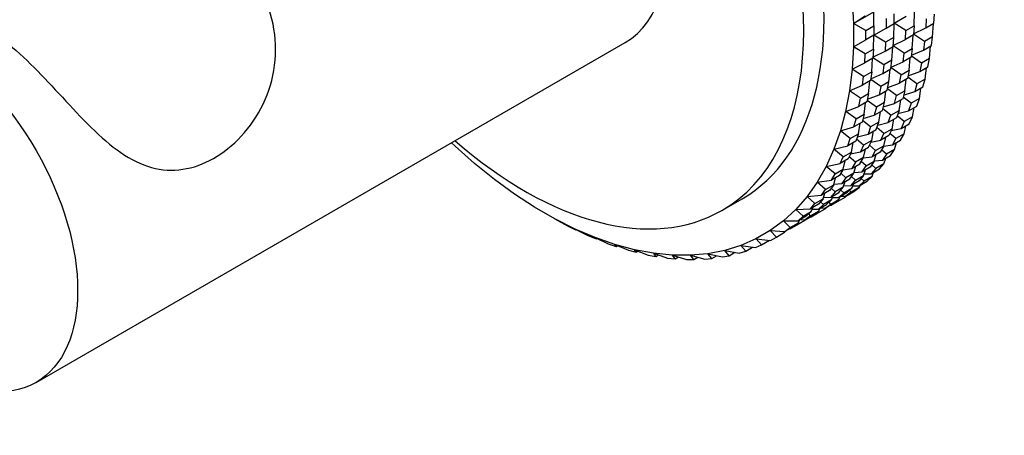
# Model space of a CAD drawing. Units: millimetres. Extents: x 0 to 765, y 0 to 1164.
# Drawn here: x 159 to 227, y 204 to 233 of the extents above; entities that cross this region are included whole.
import ezdxf
from ezdxf import colors
from ezdxf.entities.mleader import LeaderData, LeaderLine
from ezdxf.math import Vec2, Vec3

# ---------------------------------------------------------------- set-up
doc = ezdxf.new("R2010")
doc.units = ezdxf.units.MM
doc.layers.add('DV6_Défaut', color=7, linetype='Continuous')
doc.layers.add('Défaut', color=7, linetype='Continuous')

# ---------------------------------------------------------------- blocks, each defined once
blk = doc.blocks.new('_DOT')
at = {"color": 0}
blk.add_line((0, 0), (-1, 0), dxfattribs=at)
at = {"color": 0, "const_width": 0.333}
blk.add_lwpolyline([(-0.1665, 0, 1), (0.1665, 0, 1)], format="xyb", close=True, dxfattribs=at)
blk = doc.blocks.new('SE5')
at = {"layer": 'DV6_Défaut', "color": 7, "linetype": 'Continuous'}
for p, q in [((216.77, 234.694), (216.862, 233.019)), ((216.869, 233.023), (218.276, 233.836)), ((218.276, 232.864), (218.276, 233.836)), ((221.076, 232.857), (221.105, 233.844)), ((216.869, 233.023), (217.682, 233.557)), ((219.125, 233.354), (219.125, 232.7)), ((219.69, 233.027), (219.69, 233.68)), ((219.697, 233.031), (220.539, 233.517)), ((221.925, 233.347), (221.888, 232.716)), ((222.453, 233.043), (222.49, 233.674)), ((216.862, 233.019), (216.869, 233.023)), ((216.862, 233.019), (216.862, 233.019)), ((216.862, 233.019), (216.862, 231.394)), ((216.862, 233.019), (216.863, 233.019)), ((216.863, 233.019), (216.869, 233.023)), ((217.711, 232.537), (216.869, 233.023)), ((217.711, 232.537), (218.276, 232.864)), ((217.711, 231.884), (217.711, 232.537)), ((218.276, 232.864), (218.276, 232.211)), ((218.283, 232.214), (219.125, 232.7)), ((219.125, 232.7), (219.69, 233.027)), ((219.662, 232.041), (219.69, 233.027)), ((219.69, 233.027), (219.697, 233.031)), ((220.511, 232.53), (219.697, 233.031)), ((220.474, 231.9), (220.511, 232.53)), ((220.511, 232.53), (221.076, 232.857)), ((221.076, 232.857), (221.039, 232.227)), ((221.043, 232.291), (221.888, 232.716)), ((221.888, 232.716), (222.453, 233.043)), ((222.368, 232.094), (222.423, 233.025)), ((216.869, 231.398), (217.711, 231.884)), ((218.276, 232.211), (217.711, 231.884)), ((218.248, 231.224), (218.276, 232.211)), ((218.276, 232.211), (218.283, 232.214)), ((219.096, 231.714), (218.283, 232.214)), ((219.662, 232.041), (219.096, 231.714)), ((219.625, 231.41), (219.662, 232.041)), ((219.629, 231.474), (220.474, 231.9)), ((221.039, 232.227), (220.474, 231.9)), ((220.954, 231.277), (221.009, 232.209)), ((221.803, 231.767), (221.041, 232.264)), ((221.803, 231.767), (221.729, 231.162)), ((222.368, 232.094), (221.803, 231.767)), ((222.294, 231.489), (222.368, 232.094)), ((159.94, 208.002), (200.952, 231.68)), ((216.862, 231.394), (216.77, 229.826)), ((216.862, 231.394), (216.869, 231.398)), ((216.862, 231.394), (216.862, 231.394)), ((217.682, 230.897), (216.869, 231.398)), ((217.682, 230.897), (218.248, 231.224)), ((218.248, 231.224), (218.211, 230.594)), ((218.215, 230.658), (219.059, 231.083)), ((219.096, 231.714), (219.059, 231.083)), ((219.059, 231.083), (219.625, 231.41)), ((219.54, 230.461), (219.595, 231.392)), ((220.388, 230.951), (219.627, 231.448)), ((220.388, 230.951), (220.954, 231.277)), ((220.954, 231.277), (220.88, 230.672)), ((220.896, 230.799), (221.729, 231.162)), ((221.729, 231.162), (222.294, 231.489)), ((222.153, 230.58), (222.231, 231.452)), ((217.645, 230.267), (217.682, 230.897)), ((218.211, 230.594), (217.645, 230.267)), ((218.126, 229.644), (218.18, 230.576)), ((218.974, 230.134), (218.213, 230.631)), ((219.54, 230.461), (218.974, 230.134)), ((219.466, 229.856), (219.54, 230.461)), ((220.315, 230.346), (220.388, 230.951)), ((220.88, 230.672), (220.315, 230.346)), ((220.739, 229.764), (220.817, 230.636)), ((221.587, 230.254), (220.888, 230.737)), ((222.153, 230.58), (221.587, 230.254)), ((222.043, 230.003), (222.153, 230.58)), ((216.77, 229.826), (216.586, 228.321)), ((216.77, 229.826), (216.777, 229.829)), ((216.77, 229.826), (216.77, 229.826)), ((216.777, 229.829), (217.645, 230.267)), ((217.56, 229.318), (216.777, 229.829)), ((218.974, 230.134), (218.9, 229.529)), ((218.9, 229.529), (219.466, 229.856)), ((219.324, 228.947), (219.403, 229.819)), ((220.173, 229.437), (219.474, 229.92)), ((219.482, 229.983), (220.315, 230.346)), ((220.173, 229.437), (220.739, 229.764)), ((220.739, 229.764), (220.628, 229.187)), ((220.664, 229.376), (221.477, 229.677)), ((221.587, 230.254), (221.477, 229.677)), ((221.477, 229.677), (222.043, 230.003)), ((221.845, 229.14), (221.944, 229.946)), ((217.486, 228.713), (217.56, 229.318)), ((218.052, 229.039), (217.486, 228.713)), ((217.56, 229.318), (218.126, 229.644)), ((217.91, 228.131), (217.988, 229.003)), ((218.126, 229.644), (218.052, 229.039)), ((218.759, 228.621), (218.06, 229.104)), ((218.067, 229.166), (218.9, 229.529)), ((220.063, 228.86), (220.173, 229.437)), ((220.628, 229.187), (220.063, 228.86)), ((220.431, 228.324), (220.529, 229.13)), ((221.28, 228.813), (220.645, 229.276)), ((221.845, 229.14), (221.28, 228.813)), ((221.699, 228.594), (221.845, 229.14)), ((216.586, 228.321), (216.311, 226.885)), ((216.586, 228.321), (216.593, 228.324)), ((216.586, 228.321), (216.586, 228.321)), ((216.593, 228.324), (217.486, 228.713)), ((217.345, 227.804), (216.593, 228.324)), ((218.759, 228.621), (218.648, 228.044)), ((218.648, 228.044), (219.214, 228.37)), ((219.324, 228.947), (218.759, 228.621)), ((219.017, 227.507), (219.115, 228.313)), ((219.214, 228.37), (219.324, 228.947)), ((219.865, 227.997), (219.231, 228.459)), ((219.25, 228.559), (220.063, 228.86)), ((219.865, 227.997), (220.431, 228.324)), ((220.431, 228.324), (220.285, 227.777)), ((221.28, 228.813), (221.133, 228.267)), ((221.133, 228.267), (221.699, 228.594)), ((221.447, 227.779), (221.561, 228.514)), ((217.234, 227.227), (217.345, 227.804)), ((217.345, 227.804), (217.91, 228.131)), ((217.91, 228.131), (217.8, 227.554)), ((218.451, 227.18), (217.817, 227.643)), ((217.836, 227.743), (218.648, 228.044)), ((219.719, 227.45), (219.865, 227.997)), ((220.285, 227.777), (219.719, 227.45)), ((220.032, 226.962), (220.147, 227.698)), ((220.881, 227.452), (220.314, 227.888)), ((220.351, 228.026), (221.133, 228.267)), ((221.447, 227.779), (220.881, 227.452)), ((221.265, 227.265), (221.447, 227.779)), ((216.318, 226.888), (217.234, 227.227)), ((217.8, 227.554), (217.234, 227.227)), ((217.603, 226.691), (217.701, 227.497)), ((218.451, 227.18), (218.305, 226.634)), ((218.305, 226.634), (218.87, 226.961)), ((219.017, 227.507), (218.451, 227.18)), ((218.87, 226.961), (219.017, 227.507)), ((219.467, 226.636), (218.9, 227.071)), ((218.937, 227.209), (219.719, 227.45)), ((219.467, 226.636), (220.032, 226.962)), ((220.032, 226.962), (219.85, 226.449)), ((219.958, 226.754), (220.699, 226.939)), ((220.881, 227.452), (220.699, 226.939)), ((220.699, 226.939), (221.265, 227.265)), ((220.959, 226.503), (221.085, 227.161)), ((216.311, 226.886), (215.947, 225.526)), ((216.311, 226.885), (216.318, 226.888)), ((216.311, 226.885), (216.311, 226.886)), ((217.037, 226.364), (216.318, 226.888)), ((216.89, 225.818), (217.037, 226.364)), ((217.037, 226.364), (217.603, 226.691)), ((217.603, 226.691), (217.456, 226.144)), ((218.052, 225.819), (217.486, 226.255)), ((217.523, 226.393), (218.305, 226.634)), ((218.618, 226.146), (218.733, 226.881)), ((219.285, 226.122), (219.467, 226.636)), ((219.85, 226.449), (219.285, 226.122)), ((219.544, 225.686), (219.67, 226.345)), ((220.393, 226.176), (219.896, 226.577)), ((220.959, 226.503), (220.393, 226.176)), ((220.742, 226.024), (220.959, 226.503)), ((215.954, 225.528), (216.89, 225.818)), ((217.456, 226.144), (216.89, 225.818)), ((217.204, 225.329), (217.318, 226.065)), ((218.052, 225.819), (217.871, 225.306)), ((217.871, 225.306), (218.436, 225.632)), ((218.618, 226.146), (218.052, 225.819)), ((218.436, 225.632), (218.618, 226.146)), ((218.979, 225.36), (218.482, 225.761)), ((218.544, 225.937), (219.285, 226.122)), ((218.979, 225.36), (219.544, 225.686)), ((219.544, 225.686), (219.328, 225.208)), ((219.489, 225.564), (220.176, 225.698)), ((220.393, 226.176), (220.176, 225.698)), ((220.176, 225.698), (220.742, 226.024)), ((220.383, 225.318), (220.515, 225.893)), ((215.946, 225.526), (215.494, 224.249)), ((215.947, 225.526), (215.946, 225.526)), ((215.947, 225.526), (215.954, 225.528)), ((216.638, 225.003), (215.954, 225.528)), ((216.456, 224.489), (216.638, 225.003)), ((216.638, 225.003), (217.204, 225.329)), ((217.204, 225.329), (217.022, 224.816)), ((217.564, 224.543), (217.068, 224.944)), ((217.13, 225.121), (217.871, 225.306)), ((218.075, 224.748), (218.762, 224.881)), ((218.13, 224.87), (218.256, 225.528)), ((218.762, 224.881), (218.979, 225.36)), ((219.328, 225.208), (218.762, 224.881)), ((218.969, 224.501), (219.101, 225.077)), ((219.818, 224.991), (219.393, 225.351)), ((219.818, 224.991), (219.568, 224.55)), ((219.568, 224.55), (220.133, 224.876)), ((220.383, 225.318), (219.818, 224.991)), ((220.133, 224.876), (220.383, 225.318)), ((189.119, 224.464), (188.87, 224.705)), ((189.119, 224.463), (189.119, 224.464)), ((190.479, 223.258), (189.119, 224.463)), ((215.494, 224.249), (214.955, 223.058)), ((215.494, 224.249), (215.501, 224.251)), ((215.494, 224.249), (215.494, 224.249)), ((215.501, 224.251), (216.456, 224.489)), ((216.15, 223.727), (215.501, 224.251)), ((217.022, 224.816), (216.456, 224.489)), ((216.716, 224.053), (216.842, 224.712)), ((217.564, 224.543), (217.348, 224.065)), ((217.348, 224.065), (217.914, 224.392)), ((217.555, 223.685), (217.687, 224.26)), ((218.13, 224.87), (217.564, 224.543)), ((217.914, 224.392), (218.13, 224.87)), ((218.404, 224.174), (217.978, 224.534)), ((218.404, 224.174), (218.969, 224.501)), ((218.969, 224.501), (218.719, 224.06)), ((219.158, 223.901), (218.806, 224.213)), ((218.947, 224.462), (219.568, 224.55)), ((219.724, 224.228), (219.158, 223.901)), ((219.441, 223.825), (219.724, 224.228)), ((219.724, 224.228), (219.854, 224.715)), ((215.934, 223.248), (216.15, 223.727)), ((216.499, 223.575), (215.934, 223.248)), ((216.15, 223.727), (216.716, 224.053)), ((216.716, 224.053), (216.499, 223.575)), ((216.989, 223.358), (216.564, 223.718)), ((216.661, 223.931), (217.348, 224.065)), ((217.555, 223.685), (216.989, 223.358)), ((217.305, 223.243), (217.555, 223.685)), ((217.533, 223.646), (218.153, 223.733)), ((218.153, 223.733), (218.404, 224.174)), ((218.719, 224.06), (218.153, 223.733)), ((218.309, 223.411), (218.44, 223.899)), ((219.158, 223.901), (218.875, 223.499)), ((218.875, 223.499), (219.441, 223.825)), ((218.982, 223.238), (219.103, 223.63)), ((191.859, 222.144), (190.479, 223.258)), ((190.479, 223.258), (190.479, 223.258)), ((214.955, 223.059), (214.332, 221.96)), ((214.955, 223.058), (214.963, 223.06)), ((214.955, 223.058), (214.955, 223.059)), ((214.963, 223.06), (215.934, 223.248)), ((215.575, 222.541), (214.963, 223.06)), ((215.575, 222.541), (216.141, 222.868)), ((216.141, 222.868), (215.891, 222.427)), ((216.119, 222.829), (216.739, 222.917)), ((216.141, 222.868), (216.272, 223.444)), ((216.989, 223.358), (216.739, 222.917)), ((216.739, 222.917), (217.305, 223.243)), ((216.895, 222.595), (217.026, 223.082)), ((217.744, 223.085), (217.392, 223.397)), ((217.461, 222.682), (217.744, 223.085)), ((218.027, 223.009), (217.461, 222.682)), ((217.744, 223.085), (218.309, 223.411)), ((218.309, 223.411), (218.027, 223.009)), ((218.416, 222.911), (218.102, 222.55)), ((218.102, 222.55), (218.668, 222.876)), ((218.416, 222.911), (218.139, 223.169)), ((218.32, 223.449), (218.875, 223.499)), ((218.982, 223.238), (218.416, 222.911)), ((218.668, 222.876), (218.982, 223.238)), ((191.859, 222.143), (191.859, 222.144)), ((193.255, 221.126), (191.859, 222.143)), ((215.325, 222.1), (215.575, 222.541)), ((215.891, 222.427), (215.325, 222.1)), ((215.481, 221.778), (215.612, 222.266)), ((216.329, 222.268), (215.978, 222.58)), ((216.329, 222.268), (216.047, 221.866)), ((216.047, 221.866), (216.612, 222.192)), ((216.895, 222.595), (216.329, 222.268)), ((216.612, 222.192), (216.895, 222.595)), ((217.002, 222.095), (216.725, 222.352)), ((216.905, 222.633), (217.461, 222.682)), ((217.002, 222.095), (217.568, 222.422)), ((217.568, 222.422), (217.253, 222.06)), ((217.596, 222.026), (217.394, 222.222)), ((217.568, 222.422), (217.689, 222.814)), ((218.161, 222.353), (217.596, 222.026)), ((217.601, 222.53), (218.102, 222.55)), ((217.817, 222.034), (218.161, 222.353)), ((218.161, 222.353), (218.264, 222.644)), ((214.332, 221.961), (213.629, 220.96)), ((214.332, 221.96), (214.34, 221.962)), ((214.332, 221.96), (214.332, 221.961)), ((214.34, 221.962), (215.325, 222.1)), ((214.915, 221.452), (214.34, 221.962)), ((214.632, 221.049), (214.915, 221.452)), ((214.915, 221.452), (215.481, 221.778)), ((215.481, 221.778), (215.198, 221.376)), ((215.588, 221.278), (215.31, 221.536)), ((215.491, 221.816), (216.047, 221.866)), ((216.153, 221.605), (215.588, 221.278)), ((215.839, 221.243), (216.153, 221.605)), ((216.153, 221.605), (216.275, 221.998)), ((216.181, 221.21), (216.747, 221.536)), ((216.187, 221.713), (216.688, 221.733)), ((216.747, 221.536), (216.403, 221.217)), ((216.688, 221.733), (217.002, 222.095)), ((217.253, 222.06), (216.688, 221.733)), ((217.266, 221.576), (216.7, 221.25)), ((216.747, 221.536), (216.85, 221.827)), ((216.809, 221.711), (217.251, 221.707)), ((216.893, 221.3), (217.266, 221.576)), ((217.251, 221.707), (217.817, 222.034)), ((217.596, 222.026), (217.251, 221.707)), ((217.266, 221.576), (217.338, 221.757)), ((193.255, 221.125), (193.255, 221.126)), ((194.659, 220.208), (193.255, 221.125)), ((207.702, 219.989), (209.116, 220.806)), ((213.628, 220.96), (212.846, 220.06)), ((213.629, 220.96), (213.628, 220.96)), ((213.629, 220.96), (213.636, 220.96)), ((213.636, 220.96), (214.632, 221.049)), ((214.173, 220.462), (213.636, 220.96)), ((214.173, 220.462), (214.739, 220.789)), ((214.739, 220.789), (214.425, 220.427)), ((215.198, 221.376), (214.632, 221.049)), ((214.739, 220.789), (214.861, 221.181)), ((214.773, 220.897), (215.273, 220.917)), ((215.588, 221.278), (215.273, 220.917)), ((215.273, 220.917), (215.839, 221.243)), ((215.333, 220.72), (215.436, 221.011)), ((215.395, 220.894), (215.837, 220.891)), ((216.299, 220.911), (215.733, 220.584)), ((216.403, 221.217), (215.837, 220.891)), ((215.837, 220.891), (216.181, 221.21)), ((215.851, 220.76), (215.924, 220.941)), ((216.181, 221.21), (215.98, 221.405)), ((216.011, 220.991), (216.327, 220.974)), ((216.299, 220.911), (216.327, 220.974)), ((216.327, 220.974), (216.893, 221.3)), ((216.7, 221.25), (216.327, 220.974)), ((216.7, 221.25), (216.575, 221.376)), ((196.066, 219.395), (194.659, 220.208)), ((194.659, 220.208), (194.659, 220.208)), ((212.854, 220.06), (213.859, 220.1)), ((213.859, 220.1), (214.173, 220.462)), ((214.425, 220.427), (213.859, 220.1)), ((213.919, 219.904), (214.022, 220.194)), ((213.98, 220.078), (214.423, 220.074)), ((214.319, 219.768), (214.884, 220.095)), ((214.423, 220.074), (214.989, 220.401)), ((214.767, 220.393), (214.423, 220.074)), ((214.437, 219.943), (214.51, 220.124)), ((214.767, 220.393), (214.566, 220.589)), ((214.597, 220.174), (214.913, 220.157)), ((215.333, 220.72), (214.767, 220.393)), ((214.884, 220.095), (214.913, 220.157)), ((215.478, 220.484), (214.913, 220.157)), ((214.913, 220.157), (215.286, 220.433)), ((214.989, 220.401), (215.333, 220.72)), ((215.286, 220.433), (215.16, 220.56)), ((215.264, 220.36), (215.333, 220.353)), ((215.286, 220.433), (215.851, 220.76)), ((215.733, 220.584), (215.333, 220.353)), ((215.851, 220.76), (215.478, 220.484)), ((215.733, 220.584), (215.684, 220.636)), ((197.471, 218.691), (196.066, 219.395)), ((196.066, 219.395), (196.073, 219.392)), ((196.066, 219.395), (196.066, 219.395)), ((196.073, 219.392), (196.942, 218.923)), ((212.846, 220.06), (211.99, 219.266)), ((212.846, 220.06), (212.854, 220.06)), ((212.846, 220.06), (212.846, 220.06)), ((213.353, 219.577), (212.854, 220.06)), ((213.574, 219.584), (213.009, 219.258)), ((213.009, 219.258), (213.353, 219.577)), ((213.353, 219.577), (213.919, 219.904)), ((213.499, 219.341), (214.064, 219.667)), ((213.872, 219.617), (213.499, 219.341)), ((213.919, 219.904), (213.574, 219.584)), ((213.872, 219.617), (213.746, 219.743)), ((213.85, 219.544), (213.919, 219.537)), ((214.437, 219.943), (213.872, 219.617)), ((213.919, 219.537), (214.319, 219.768)), ((214.064, 219.667), (214.437, 219.943)), ((214.319, 219.768), (214.27, 219.819)), ((196.942, 218.923), (197.506, 218.64)), ((211.989, 219.266), (211.061, 218.58)), ((211.99, 219.266), (211.989, 219.266)), ((211.99, 219.266), (211.997, 219.266)), ((211.997, 219.266), (213.009, 219.258)), ((212.457, 218.8), (211.997, 219.266)), ((212.65, 218.851), (212.084, 218.524)), ((212.084, 218.524), (212.457, 218.8)), ((212.436, 218.727), (212.504, 218.72)), ((212.457, 218.8), (213.023, 219.127)), ((212.904, 218.951), (212.504, 218.72)), ((213.023, 219.127), (212.65, 218.851)), ((212.904, 218.951), (212.856, 219.003)), ((213.47, 219.278), (212.904, 218.951)), ((213.023, 219.127), (213.096, 219.308)), ((213.183, 219.358), (213.499, 219.341)), ((213.47, 219.278), (213.499, 219.341)), ((197.471, 218.69), (197.471, 218.691)), ((198.866, 218.097), (197.471, 218.69)), ((197.471, 218.69), (197.478, 218.687)), ((197.478, 218.687), (198.371, 218.239)), ((197.506, 218.64), (197.478, 218.687)), ((197.506, 218.64), (197.537, 218.657)), ((198.371, 218.239), (198.932, 218)), ((200.247, 217.617), (198.866, 218.097)), ((198.866, 218.097), (198.873, 218.093)), ((198.866, 218.097), (198.866, 218.097)), ((198.873, 218.093), (199.789, 217.669)), ((198.932, 218), (198.873, 218.093)), ((198.932, 218), (198.995, 218.037)), ((211.061, 218.58), (210.066, 218.005)), ((211.061, 218.58), (211.069, 218.579)), ((211.061, 218.58), (211.061, 218.58)), ((211.069, 218.579), (212.084, 218.524)), ((211.49, 218.135), (211.069, 218.579)), ((211.09, 217.904), (211.49, 218.135)), ((211.49, 218.135), (212.056, 218.462)), ((212.056, 218.462), (212.084, 218.524)), ((199.789, 217.669), (200.344, 217.476)), ((200.247, 217.616), (200.247, 217.617)), ((201.606, 217.252), (200.247, 217.616)), ((200.247, 217.616), (200.254, 217.613)), ((200.254, 217.613), (201.19, 217.215)), ((200.344, 217.476), (200.254, 217.613)), ((200.344, 217.476), (200.443, 217.533)), ((209.008, 217.545), (207.891, 217.201)), ((210.066, 218.006), (209.008, 217.545)), ((209.008, 217.545), (209.016, 217.544)), ((209.008, 217.545), (209.008, 217.545)), ((209.016, 217.544), (210.031, 217.399)), ((209.359, 217.15), (209.016, 217.544)), ((209.359, 217.15), (209.838, 217.427)), ((210.031, 217.399), (210.456, 217.584)), ((210.066, 218.005), (210.066, 218.006)), ((210.066, 218.005), (210.074, 218.005)), ((210.074, 218.005), (211.09, 217.904)), ((210.456, 217.584), (210.074, 218.005)), ((210.456, 217.584), (211.022, 217.911)), ((201.19, 217.215), (201.737, 217.069)), ((202.939, 217.005), (201.606, 217.252)), ((201.606, 217.252), (201.614, 217.249)), ((201.606, 217.252), (201.606, 217.252)), ((201.614, 217.249), (202.568, 216.88)), ((201.737, 217.069), (201.614, 217.249)), ((201.737, 217.069), (201.875, 217.148)), ((202.568, 216.88), (203.104, 216.78)), ((204.239, 216.876), (202.939, 217.005)), ((202.939, 217.005), (202.947, 217.002)), ((202.939, 217.005), (202.939, 217.005)), ((202.947, 217.002), (203.918, 216.664)), ((203.104, 216.78), (202.947, 217.002)), ((203.104, 216.78), (203.284, 216.884)), ((203.918, 216.664), (204.44, 216.613)), ((204.239, 216.875), (204.239, 216.876)), ((205.502, 216.865), (204.239, 216.875)), ((204.239, 216.875), (204.247, 216.873)), ((204.247, 216.873), (205.232, 216.57)), ((204.44, 216.613), (204.247, 216.873)), ((204.44, 216.613), (204.667, 216.744)), ((206.721, 216.974), (205.502, 216.865)), ((205.502, 216.865), (205.509, 216.863)), ((205.502, 216.865), (205.502, 216.865)), ((205.509, 216.863), (206.505, 216.596)), ((205.739, 216.566), (205.509, 216.863)), ((205.739, 216.566), (206.018, 216.727)), ((207.891, 217.201), (206.721, 216.974)), ((206.721, 216.974), (206.728, 216.972)), ((206.721, 216.974), (206.721, 216.974)), ((206.728, 216.972), (207.733, 216.744)), ((206.995, 216.64), (206.728, 216.972)), ((206.995, 216.64), (207.333, 216.835)), ((207.733, 216.744), (208.204, 216.835)), ((207.891, 217.201), (207.899, 217.199)), ((207.891, 217.201), (207.891, 217.201)), ((207.899, 217.199), (208.91, 217.012)), ((208.204, 216.835), (207.899, 217.199)), ((208.204, 216.835), (208.607, 217.068)), ((208.91, 217.012), (209.359, 217.15)), ((205.232, 216.57), (205.739, 216.566)), ((206.505, 216.596), (206.995, 216.64))]:
    blk.add_line(p, q, dxfattribs=at)
for centre, major_axis, start_param, end_param in [((195.366, 244.621), (13.75, -23.816), 0, 3.141593), ((193.952, 243.805), (13.75, -23.816), 0, 4.178261), ((193.952, 243.805), (7, -12.124), 0, 3.141593), ((193.952, 243.805), (13.75, -23.816), 5.246517, 6.283185)]:
    blk.add_ellipse(centre, major_axis=major_axis, ratio=0.57735, start_param=start_param, end_param=end_param, dxfattribs=at)
blk.add_ellipse((152.94, 220.126), major_axis=(7, -12.124), ratio=0.57735, dxfattribs=at)
blk.add_open_spline([(155.768, 233.19), (156.46, 232.791), (157.138, 232.315), (158.479, 231.227), (159.15, 230.606), (160.472, 229.28), (161.117, 228.583), (162.429, 227.164), (163.1, 226.437), (164.448, 225.115), (165.146, 224.503), (166.541, 223.545), (167.263, 223.185), (169.42, 222.588), (170.91, 222.825), (173.664, 224.392), (174.944, 225.72), (176.158, 228.24), (176.435, 229.148), (176.676, 231.056), (176.635, 232.017), (176.057, 234.862), (175.091, 236.575), (172.713, 239.409), (171.328, 240.532), (169.248, 241.74), (168.568, 242.053), (167.224, 242.5), (166.552, 242.633), (165.227, 242.686), (164.581, 242.607), (163.267, 242.214), (162.594, 241.894), (161.244, 241.038), (160.545, 240.49), (159.148, 239.286), (158.425, 238.614), (156.264, 236.653), (154.77, 235.41), (153.224, 234.51), (153.058, 234.419), (152.894, 234.334)], degree=3, knots=[0, 0, 0, 0, 0.041249, 0.041249, 0.082499, 0.082499, 0.123748, 0.123748, 0.164997, 0.164997, 0.206247, 0.206247, 0.247496, 0.247496, 0.329995, 0.329995, 0.412494, 0.412494, 0.453743, 0.453743, 0.494992, 0.494992, 0.577491, 0.577491, 0.65999, 0.65999, 0.701239, 0.701239, 0.742489, 0.742489, 0.783738, 0.783738, 0.824987, 0.824987, 0.866237, 0.866237, 0.907486, 0.907486, 0.989985, 0.989985, 1, 1, 1, 1], dxfattribs=at)

msp = doc.modelspace()

# ---------------------------------------------------------------- block references
at = {"layer": 'Défaut'}
msp.add_blockref('SE5', (0, 0), dxfattribs=at)

# ---------------------------------------------------------------- leaders
at = {"layer": 'Défaut', "color": 7, "linetype": 'Continuous'}
ml = msp.add_multileader_mtext('Standard', dxfattribs=at)
ml.set_content('{\\pxsm0.9;\\fSolid Edge ISO|b1||i0||c0|p34;\\W1.;06/11/2017\\P}', color=256)
ml.set_leader_properties()
ml.set_arrow_properties(name='DOT')
ml.build(insert=Vec2(0, 0))
ml.multileader.update_dxf_attribs({"leader_type": 0, "dogleg_length": 0, "arrow_head_size": 12})
ctx = ml.context
ctx.base_point, ctx.char_height, ctx.arrow_head_size, ctx.landing_gap_size = Vec3(656.602, 1156.973), 12, 12, 4.2
notes = []
notes.append((ctx, [(0, (0, 0, 0), (0, 0), (1, 0), 1, [])]))
ctx.mtext.insert = Vec3(658.602, 1163.093)
for ctx, leaders in notes:
    for number, flags, end, landing, length, lines in leaders:
        leader = LeaderData()
        leader.index, (leader.has_last_leader_line, leader.has_dogleg_vector, leader.attachment_direction) = number, flags
        leader.last_leader_point, leader.dogleg_vector, leader.dogleg_length = Vec3(end), Vec3(landing), length
        for number, points, colour, breaks in lines:
            line = LeaderLine()
            line.index, line.vertices, line.color, line.breaks = number, Vec3.list(points), colors.encode_raw_color(colour), breaks
            leader.lines.append(line)
        ctx.leaders.append(leader)

doc.saveas('drawing.dxf')
